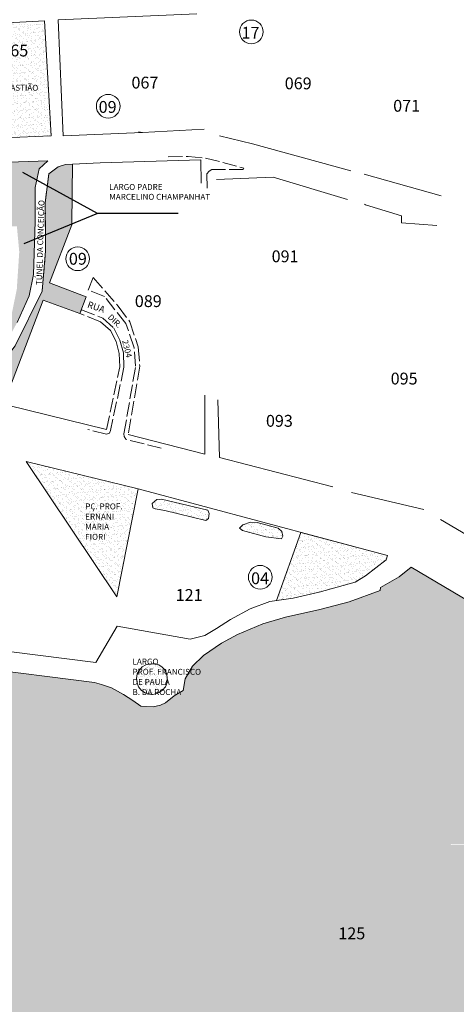
# Model space of a CAD drawing. Extents: x 178269 to 180732, y 1674220 to 1679804.
# Drawn here: x 178861 to 179230, y 1675796 to 1676628 of the extents above; entities that cross this region are included whole.
import ezdxf

# ---------------------------------------------------------------- set-up
doc = ezdxf.new("R2010")
doc.units = 0
doc.header["$MEASUREMENT"] = 0
doc.header["$XCLIPFRAME"] = 2
doc.linetypes.add('ACAD_ISO02W100', pattern=[15, 12, -3])
doc.layers.get('0').update_dxf_attribs({"linetype": 'CONTINUOUS'})
for name, color, linetype, lineweight in [('P-Area_verde', 3, 'CONTINUOUS', 20), ('P-Ident_Area_Verde', 7, 'CONTINUOUS', 20), ('P-Ident_SUBUEU', 5, 'CONTINUOUS', 40), ('P-Ident_Trac_Viario', 7, 'CONTINUOUS', 20), ('P-Lim_trac_viario', 1, 'CONTINUOUS', 20), ('P-Lim_trac_viario_proj', 1, 'ACAD_ISO02W100', 20), ('P-Num_Quarteirao', 5, 'CONTINUOUS', 30)]:
    doc.layers.add(name, color=color, linetype=linetype, lineweight=lineweight)
doc.layers.add('P-Imagem_raster', color=250, linetype='CONTINUOUS')
doc.styles.add('SIMPLEX', font='simplex.shx')
picture_1 = doc.add_image_def('image2.tif', size_in_pixel=(9992, 13466))
pattern_1 = [(37.5, (0, 0), (-0.157483395, 4.8170594225), [0, -3.8, 0, -4.25, 0, -4.0625]), (7.5, (0, 0), (4.424441763, 7.055365163), [0, -2.05, 0, -3.425, 0, -1.3125]), (327.5, (-3.075, 0), (7.785354654, 0.014147634), [0, -1.25, 0, -4.5, 0, -5.875]), (317.5, (-3.075, 0), (7.515316511, 2.194188912), [0, -0.625, 0, -2.95, 0, -3.375])]
pattern_2 = [(37.5, (0, 0), (-0.157483395, 4.8170594225), [0, -3.8, 0, -4.25, 0, -4.0625]), (7.5, (0, 0), (4.424441763, 7.055365163), [0, -2.05, 0, -3.425, 0, -1.3125]), (327.5, (-3.075, 0), (7.785354654, 0.014147634), [0, -1.25, 0, -4.5, 0, -5.875]), (317.5, (-3.075, 0), (7.515316511, 2.194188912), [0, -0.625, 0, -2.95, 0, -3.375])]
pattern_3 = [(37.40487113, (0, 0), (-0.14948536, 4.817314255), [0, -3.8, 0, -4.25, 0, -4.0625]), (7.40487113, (0, 0), (4.436149767, 7.048009488), [0, -2.05, 0, -3.425, 0, -1.3125]), (327.40487113, (-3.075, 0.005), (7.785367413, 0.001221502), [0, -1.25, 0, -4.5, 0, -5.875]), (317.40487113, (-3.075, 0.005), (7.51894919, 2.181708123), [0, -0.625, 0, -2.95, 0, -3.375])]

msp = doc.modelspace()

# ---------------------------------------------------------------- hatches: boundary and pattern name
at = {"layer": 'P-Area_verde', "lineweight": 9}
h = msp.add_hatch(dxfattribs=at)
h.set_pattern_fill('AR-SAND', color=256, scale=2.5, angle=-0.095129, style=0)
h.set_pattern_definition(pattern_3)
h.paths.add_polyline_path([(178882.347, 1676627.061), (178830.349, 1676624.278), (178830.87, 1676619.056), (178832.473, 1676585.805), (178834.803, 1676527.796), (178888.018, 1676530.166)])
h.paths.add_polyline_path([(178839.542, 1676566.725), (178882.042, 1676566.655), (178882.057, 1676575.583), (178839.557, 1676575.654)], flags=24)
h.paths.add_polyline_path([(178839.795, 1676575.535), (178856.342, 1676575.507), (178856.355, 1676583.007), (178839.807, 1676583.035)], flags=24)
h.paths.add_polyline_path([(178839.389, 1676582.023), (178858.436, 1676581.992), (178858.453, 1676591.992), (178839.405, 1676592.023)], flags=24)
h = msp.add_hatch(dxfattribs=at)
h.set_pattern_fill('AR-SAND', color=256, scale=2.5, angle=-0.095129, style=0)
h.set_pattern_definition(pattern_3)
h.paths.add_polyline_path([(178874.503, 1676484.385), (178843.497, 1676484.385), (178843.43, 1676480.565), (178843.281, 1676479.67), (178843.275, 1676479.393), (178838.687, 1676450.71), (178838.095, 1676448.498), (178838.075, 1676448.377), (178829.46, 1676416.246), (178825.09, 1676398.383), (178820.241, 1676386.421), (178812.584, 1676370.494), (178812.584, 1676370.492), (178803.615, 1676345.511), (178793.095, 1676316.347), (178793.094, 1676316.346), (178804.501, 1676314.584), (178808.925, 1676313.431), (178813.477, 1676319.585), (178811.051, 1676325.73), (178809.479, 1676333.589), (178809.362, 1676341.244), (178816.034, 1676357.916), (178830.378, 1676374.921), (178840.052, 1676389.593), (178844.055, 1676401.93), (178846.057, 1676418.269), (178846.39, 1676431.606), (178844.722, 1676450.946), (178852.395, 1676453.613), (178859.07, 1676453.648), (178861.071, 1676431.974), (178858.997, 1676400.48), (178853.399, 1676373.289), (178847.594, 1676351.126), (178847.913, 1676351.555), (178859.247, 1676372.306), (178869.325, 1676394.889), (178873.125, 1676412.943), (178874.459, 1676457.851)])
h.paths.add_polyline_path([(178878.003, 1676502.085), (178885.122, 1676508.851), (178843.902, 1676507.602), (178843.497, 1676484.385), (178874.503, 1676484.385), (178874.507, 1676486.441)])
h.paths.add_polyline_path([(178829.11, 1676374.86), (178850.42, 1676374.824), (178850.432, 1676382.324), (178829.122, 1676382.36)], flags=24)
h.paths.add_polyline_path([(178828.883, 1676383.651), (178840.192, 1676383.633), (178840.205, 1676391.133), (178828.895, 1676391.151)], flags=24)
h.paths.add_polyline_path([(178828.623, 1676392.369), (178861.599, 1676392.315), (178861.611, 1676399.815), (178828.635, 1676399.869)], flags=24)
h.paths.add_polyline_path([(178829.261, 1676400.317), (178850.571, 1676400.281), (178850.583, 1676407.781), (178829.274, 1676407.817)], flags=24)
h = msp.add_hatch(dxfattribs=at)
h.set_pattern_fill('AR-SAND', color=256, scale=2.5, angle=359.904871, style=0)
h.set_pattern_definition([(37.40487113, (0, 0), (-0.14948536, 4.817314255), [0, -3.8, 0, -4.25, 0, -4.0625]), (7.40487113, (0, 0), (4.436149767, 7.048009488), [0, -2.05, 0, -3.425, 0, -1.3125]), (327.40487113, (-3.075, 0.005), (7.785367413, 0.001221502), [0, -1.25, 0, -4.5, 0, -5.875]), (317.40487113, (-3.075, 0.005), (7.51894919, 2.181708123), [0, -0.625, 0, -2.95, 0, -3.375])])
h.paths.add_polyline_path([(178912.003, 1676396.291), (178886.743, 1676405.963), (178905.463, 1676455.003), (178905.791, 1676482.146), (178905.819, 1676484.385), (178884.341, 1676484.385), (178882.951, 1676473.497), (178883.363, 1676433.026), (178880.317, 1676398.741), (178857.66, 1676352.609), (178827.152, 1676313.573), (178834.763, 1676306.462), (178847.713, 1676303.288), (178881.152, 1676391.161), (178900.425, 1676384.188)])
h.paths.add_polyline_path([(178917.66, 1676394.125), (178912.003, 1676396.291), (178900.425, 1676384.188), (178912.313, 1676379.887), (178913.556, 1676383.197)])
h.paths.add_polyline_path([(178906.083, 1676506.081), (178904.632, 1676506.018), (178900.821, 1676505.716), (178900.258, 1676505.829), (178900.22, 1676505.827), (178894.001, 1676503.999), (178886.081, 1676498.022), (178884.341, 1676484.385), (178905.819, 1676484.385)])
h.paths.add_polyline_path([(178883.776, 1676401.96), (178886.266, 1676489.306), (178874.842, 1676489.631), (178872.352, 1676402.286)], flags=9)
h = msp.add_hatch(dxfattribs=at)
h.set_pattern_fill('AR-SAND', color=256, scale=2.5, style=0)
h.set_pattern_definition(pattern_2)
h.paths.add_polyline_path([(178961.646, 1676231.776), (178866.895, 1676255.054), (178866.895, 1676255.054), (178866.895, 1676255.054), (178943.604, 1676140.803)])
h.paths.add_polyline_path([(178915.522, 1676187.607), (178934.451, 1676187.575), (178934.463, 1676195.075), (178915.535, 1676195.107)], flags=24)
h.paths.add_polyline_path([(178915.536, 1676196.178), (178939.703, 1676196.138), (178939.716, 1676203.638), (178915.549, 1676203.678)], flags=24)
h.paths.add_polyline_path([(178915.551, 1676204.749), (178943.289, 1676204.703), (178943.301, 1676212.203), (178915.563, 1676212.249)], flags=24)
h.paths.add_polyline_path([(178915.145, 1676211.238), (178955.383, 1676211.171), (178955.399, 1676221.171), (178915.161, 1676221.238)], flags=24)
h = msp.add_hatch(dxfattribs=at)
h.set_pattern_fill('AR-SAND', color=256, scale=2.5, style=0)
h.set_pattern_definition(pattern_2)
h.paths.add_polyline_path([(178981.333, 1676223.201), (178977.245, 1676222.898), (178973.309, 1676219.57), (178973.763, 1676215.788), (178976.005, 1676215.02), (178984.157, 1676213.717), (179018.72, 1676205.245), (179020.996, 1676206.863), (179021.602, 1676211.098), (179020.239, 1676213.822)])
h = msp.add_hatch(dxfattribs=at)
h.set_pattern_fill('AR-SAND', color=256, scale=2.5, style=0)
h.set_pattern_definition(pattern_2)
h.paths.add_polyline_path([(179056.27, 1676203.837), (179049.912, 1676201.568), (179047.035, 1676198.693), (179049.76, 1676196.575), (179069.441, 1676191.281), (179082.46, 1676189.616), (179083.671, 1676191.886), (179082.763, 1676195.97), (179079.887, 1676198.693), (179062.174, 1676203.534)])
h = msp.add_hatch(dxfattribs=at)
h.set_pattern_fill('AR-SAND', color=256, scale=2.5, style=0)
h.set_pattern_definition(pattern_2)
h.paths.add_polyline_path([(179078.478, 1676137.492), (179092.387, 1676139.44), (179114.394, 1676144.615), (179144.723, 1676153.116), (179153.6, 1676158.475), (179170.984, 1676171.966), (179172.093, 1676175.477), (179098.827, 1676195.077)])
h = msp.add_hatch(dxfattribs=at)
h.set_pattern_fill('AR-SAND', color=256, scale=2.5, style=0)
h.set_pattern_definition(pattern_2)
h.paths.add_polyline_path([(179240, 1676137.368), (179192.225, 1676165.645), (179182.003, 1676157.573), (179166.086, 1676148.516), (179165.981, 1676145.906), (179139.796, 1676136.571), (179114.954, 1676129.973), (179086.013, 1676123.508), (179066.904, 1676117.778), (179045.426, 1676108.999), (179031.925, 1676101.546), (179016.61, 1676091.072), (179007.542, 1676082.008), (179001.094, 1676071.533), (178999.482, 1676061.664), (178991.824, 1676057.031), (178984.579, 1676051.173), (178980.486, 1676049.128), (178974.118, 1676047.764), (179000.299, 1675932), (179240, 1675932)])
h.paths.add_polyline_path([(178951.576, 1676061.123), (179005.029, 1676061.035), (179005.041, 1676068.535), (178951.589, 1676068.623)], flags=9)
h.paths.add_polyline_path([(178951.605, 1676078.266), (179020.771, 1676078.151), (179020.784, 1676085.651), (178951.617, 1676085.766)], flags=9)
h = msp.add_hatch(dxfattribs=at)
h.set_pattern_fill('AR-SAND', color=256, scale=2.5, style=0)
h.set_pattern_definition(pattern_2)
h.paths.add_polyline_path([(178974.118, 1676047.764), (178963.886, 1676048.446), (178957.064, 1676053.219), (178949.105, 1676058.22), (178939.1, 1676063.902), (178930.458, 1676066.63), (178924.546, 1676068.221), (178756.983, 1676089.535), (178756.983, 1675932), (179000.299, 1675932)])
h.paths.add_polyline_path([(178753.875, 1675983.701), (178835.185, 1675983.566), (178835.197, 1675991.066), (178753.888, 1675991.201)], flags=9)
h.paths.add_polyline_path([(178753.651, 1675992.035), (178811.627, 1675991.939), (178811.642, 1676000.867), (178753.666, 1676000.963)], flags=9)
h.paths.add_polyline_path([(178725.293, 1676066.474), (178811.841, 1676066.33), (178811.854, 1676074.544), (178725.307, 1676074.688)], flags=9)
h = msp.add_hatch(dxfattribs=at)
h.set_pattern_fill('AR-SAND', color=256, scale=2.5, style=0)
h.set_pattern_definition(pattern_2)
h.paths.add_polyline_path([(178981.779, 1676081.282), (178979.02, 1676083.12), (178976.13, 1676084.039), (178973.634, 1676084.17), (178970.743, 1676083.776), (178968.116, 1676083.251), (178964.832, 1676081.413), (178962.336, 1676078.394), (178960.628, 1676075.505), (178960.234, 1676071.698), (178960.759, 1676068.154), (178961.81, 1676064.609), (178964.437, 1676061.59), (178967.328, 1676059.489), (178971.138, 1676058.57), (178973.634, 1676058.308), (178976.524, 1676058.701), (178978.889, 1676059.752), (178982.173, 1676061.721), (178984.538, 1676064.74), (178985.983, 1676068.416), (178986.114, 1676071.961), (178985.72, 1676075.112), (178984.669, 1676078.262), (178983.355, 1676079.706)])
h.paths.add_polyline_path([(178955.46, 1676056.503), (179008.912, 1676056.415), (179008.925, 1676063.915), (178955.472, 1676064.003)], flags=9)
h.paths.add_polyline_path([(178955.474, 1676065.075), (178995.355, 1676065.008), (178995.367, 1676072.508), (178955.487, 1676072.575)], flags=9)
h.paths.add_polyline_path([(178955.488, 1676073.646), (179024.655, 1676073.531), (179024.667, 1676081.031), (178955.501, 1676081.146)], flags=9)
h.paths.add_polyline_path([(178955.503, 1676082.218), (178981.098, 1676082.175), (178981.11, 1676089.675), (178955.515, 1676089.718)], flags=9)
h = msp.add_hatch(dxfattribs=at)
h.set_pattern_fill('AR-SAND', color=256, scale=2.5, style=0)
h.set_pattern_definition(pattern_1)
h.paths.add_polyline_path([(179226.567, 1675932), (178756, 1675932), (178756, 1675899.88), (178762.352, 1675886.257), (178764.488, 1675878.937), (178768.608, 1675868.566), (178779.44, 1675848.13), (178833.035, 1675767.496), (178878.606, 1675700.646)])
h = msp.add_hatch(dxfattribs=at)
h.set_pattern_fill('AR-SAND', color=256, scale=2.5, style=0)
h.set_pattern_definition(pattern_1)
h.paths.add_polyline_path([(179240, 1675931.405), (179222.337, 1675931.127), (178877.646, 1675702.055), (179240, 1675577.069)])
h.paths.add_polyline_path([(179128.117, 1675848.93), (179156.927, 1675848.883), (179156.952, 1675863.883), (179128.142, 1675863.93)], flags=24)
h.paths.add_polyline_path([(178929.839, 1675740.618), (178960.703, 1675684.905), (178967.263, 1675688.54), (178936.399, 1675744.252)], flags=25)
h.paths.add_polyline_path([(179237.52, 1675605.006), (179267.163, 1675604.957), (179267.175, 1675612.457), (179237.532, 1675612.506)], flags=9)
h.paths.add_polyline_path([(179237.534, 1675613.577), (179300.748, 1675613.472), (179300.761, 1675620.972), (179237.546, 1675621.077)], flags=9)

# ---------------------------------------------------------------- linework, layer by layer
msp.add_line((178927.267, 1676464.42), (178864.227, 1676499.019))
msp.add_lwpolyline([(178995.266, 1676464.42), (178927.267, 1676464.42), (178864.952, 1676438.805)])
at = {"layer": 'P-Area_verde'}
msp.add_lwpolyline([(178888.018, 1676530.166), (178882.335, 1676627.264), (178830.349, 1676624.278), (178834.803, 1676527.796)], close=True, dxfattribs=at)
at = {"layer": 'P-Area_verde', "flags": 128}
for points in [[(178905.791, 1676482.146), (178906.083, 1676506.087), (178900.224, 1676505.828), (178894.001, 1676503.999), (178886.081, 1676498.022), (178882.951, 1676473.497), (178883.363, 1676433.026), (178880.317, 1676398.741), (178857.66, 1676352.609), (178827.152, 1676313.573), (178834.763, 1676306.462), (178847.713, 1676303.288), (178881.152, 1676391.161), (178912.313, 1676379.887), (178917.66, 1676394.125), (178886.743, 1676405.963), (178905.463, 1676455.003)], [(178961.646, 1676231.776), (178961.646, 1676231.776), (178866.895, 1676255.054), (178866.895, 1676255.054), (178866.895, 1676255.054), (178866.895, 1676255.054), (178943.604, 1676140.803), (178943.604, 1676140.803), (178943.604, 1676140.803)]]:
    msp.add_lwpolyline(points, close=True, dxfattribs=at)
at = {"layer": 'P-Area_verde'}
for points in [[(178859.247, 1676372.306), (178869.325, 1676394.889), (178873.125, 1676412.943), (178874.459, 1676457.851), (178874.507, 1676486.441), (178878.003, 1676502.085), (178885.122, 1676508.851), (178843.902, 1676507.602)], [(178976.005, 1676215.02), (178984.157, 1676213.717), (179018.72, 1676205.245), (179018.72, 1676205.245), (179020.996, 1676206.863), (179021.602, 1676211.098), (179020.239, 1676213.822), (178981.333, 1676223.201), (178977.245, 1676222.898), (178973.309, 1676219.57), (178973.763, 1676215.788), (178976.005, 1676215.02)], [(179047.035, 1676198.693), (179049.76, 1676196.575), (179069.441, 1676191.281), (179082.46, 1676189.616), (179083.671, 1676191.886), (179082.763, 1676195.97), (179079.887, 1676198.693), (179062.174, 1676203.534), (179056.27, 1676203.837), (179049.912, 1676201.568), (179047.035, 1676198.693)], [(179078.478, 1676137.492), (179098.827, 1676195.077), (179172.093, 1676175.477), (179170.984, 1676171.966), (179153.6, 1676158.475), (179144.723, 1676153.116), (179114.394, 1676144.615), (179092.387, 1676139.44), (179078.478, 1676137.492)], [(179650.281, 1675894.533), (179192.225, 1676165.645), (179192.225, 1676165.645), (179192.225, 1676165.645), (179192.225, 1676165.645), (179182.003, 1676157.573), (179166.086, 1676148.516), (179166.086, 1676148.516), (179165.981, 1676145.906), (179139.796, 1676136.571), (179114.954, 1676129.973), (179086.013, 1676123.508), (179066.904, 1676117.778), (179045.426, 1676108.999), (179031.925, 1676101.546), (179016.61, 1676091.072), (179007.542, 1676082.008), (179001.094, 1676071.533), (178999.482, 1676061.664), (178991.824, 1676057.031), (178984.579, 1676051.173)], [(178984.579, 1676051.173), (178980.486, 1676049.128), (178974.118, 1676047.764), (178963.886, 1676048.446), (178957.064, 1676053.219), (178949.105, 1676058.22), (178939.1, 1676063.902), (178930.458, 1676066.63), (178924.546, 1676068.221), (178719.952, 1676094.245)]]:
    msp.add_lwpolyline(points, dxfattribs=at)
at = {"layer": 'P-Area_verde', "flags": 128}
msp.add_lwpolyline([(178962.336, 1676078.394), (178960.628, 1676075.505), (178960.234, 1676071.698), (178960.759, 1676068.154), (178961.81, 1676064.609), (178964.437, 1676061.59), (178967.328, 1676059.489), (178971.138, 1676058.57), (178973.634, 1676058.308), (178976.524, 1676058.701), (178978.889, 1676059.752), (178982.173, 1676061.721), (178984.538, 1676064.74), (178985.983, 1676068.416), (178986.114, 1676071.961), (178985.72, 1676075.112), (178984.669, 1676078.262), (178983.355, 1676079.706), (178981.779, 1676081.282), (178979.02, 1676083.12), (178976.13, 1676084.039), (178973.634, 1676084.17), (178970.743, 1676083.776), (178968.116, 1676083.251), (178964.832, 1676081.413), (178962.336, 1676078.394)], dxfattribs=at)
at = {"layer": 'P-Ident_SUBUEU', "lineweight": 9}
for centre in [(179057.107, 1676617.901), (178936.224, 1676555.07), (178910.439, 1676426.213), (179064.646, 1676157.213)]:
    msp.add_circle(centre, 10, dxfattribs=at)
at = {"layer": 'P-Lim_trac_viario'}
for p, q in [((179011.202, 1676633.055), (178894.025, 1676628.166)), ((179217.607, 1676479.372), (179152.448, 1676497.821)), ((179017.788, 1676261.232), (179017.919, 1676311.146)), ((179030.274, 1676258.274), (179028.706, 1676307.012)), ((178952.995, 1676277.714), (179017.788, 1676261.232)), ((179030.274, 1676258.274), (179125.885, 1676233.542)), ((179141.645, 1676228.816), (179202.747, 1676214.415))]:
    msp.add_line(p, q, dxfattribs=at)
at = {"layer": 'P-Lim_trac_viario', "flags": 128}
msp.add_lwpolyline([(178894.025, 1676628.166), (178898.264, 1676529.962), (178965.096, 1676533.002)], dxfattribs=at)
at = {"layer": 'P-Lim_trac_viario'}
for points in [[(179017.391, 1676535.625), (178965.096, 1676533.002), (178961.817, 1676533.347)], [(179141.022, 1676500.44), (179058.22, 1676523.447), (179030.281, 1676529.944)], [(179014.652, 1676490.017), (179014.465, 1676509.718), (178929.361, 1676507.139), (178900.224, 1676505.828)], [(179138.252, 1676476.244), (179075.593, 1676495.138), (179027.72, 1676493.298)], [(179213.926, 1676454.268), (179183.83, 1676456.578), (179184.059, 1676462.468), (179153.525, 1676471.799), (179152.736, 1676472.37)], [(178827.152, 1676313.573), (178834.763, 1676306.462), (178934.743, 1676281.956)], [(179172.093, 1676175.477), (178961.646, 1676231.776), (178961.646, 1676231.776), (178866.895, 1676255.054), (178866.895, 1676255.054)], [(179216.997, 1676206.052), (179282.561, 1676167.374)], [(179172.093, 1676175.477), (179170.984, 1676171.966), (179153.6, 1676158.475), (179144.723, 1676153.116), (179114.394, 1676144.615), (179092.387, 1676139.44), (179072.599, 1676136.668), (179056.086, 1676130.499), (179039.442, 1676121.629), (179027.606, 1676113.867), (179017.805, 1676107.954), (179005.35, 1676104.781), (178943.898, 1676116.012), (178925.775, 1676085.15), (178925.775, 1676085.15), (178925.775, 1676085.15), (178727.17, 1676110.305)], [(179192.225, 1676165.645), (179684.225, 1675874.443)]]:
    msp.add_lwpolyline(points, dxfattribs=at)
at = {"layer": 'P-Lim_trac_viario_proj'}
for points in [[(178986.963, 1676512.452), (179003.719, 1676512.736), (179018.487, 1676511.317), (179050.864, 1676502.803), (179050.296, 1676501.668), (179023.883, 1676501.668), (179021.611, 1676500.249), (179019.623, 1676497.978), (179019.907, 1676485.775)], [(178900.224, 1676505.828), (178894.001, 1676503.999), (178886.081, 1676498.022), (178882.951, 1676473.497), (178883.363, 1676433.026), (178880.317, 1676398.741)], [(178981.081, 1676266.29), (178951.163, 1676273.734), (178949.774, 1676276.005), (178949.545, 1676278.305), (178959.359, 1676335.599), (178958.048, 1676351.093), (178951.216, 1676371.474), (178932.954, 1676394.363), (178919.262, 1676399.829), (178923.512, 1676410.497), (178944.61, 1676386.336), (178944.61, 1676386.336), (178954.36, 1676373.108), (178961.5, 1676351.807), (178962.884, 1676335.449), (178952.995, 1676277.714)], [(178934.743, 1676281.956), (178946.022, 1676334.929), (178945.512, 1676346.192), (178942.875, 1676356.355), (178938.087, 1676365.521), (178929.779, 1676373.091), (178912.313, 1676379.887), (178913.556, 1676383.197), (178931.648, 1676376.123), (178940.903, 1676367.691), (178946.162, 1676357.621), (178948.991, 1676346.717), (178949.538, 1676334.639), (178938.166, 1676281.227), (178937.249, 1676279.061), (178934.851, 1676278.051), (178919.071, 1676282.089)]]:
    msp.add_lwpolyline(points, dxfattribs=at)

# ---------------------------------------------------------------- texts
for s, height, rotation, p in [('RUA ', 5.5792, 341.096959, (178918.106, 1676385.242)), ('DIR.', 5, 316, (178935.408, 1676376.41))]:
    msp.add_text(s, height=height, rotation=rotation).set_placement(p)
at = {"insert": (178952.796, 1676358.169), "char_height": 5, "width": 33.6244, "attachment_point": 1, "rotation": 283.624779}
msp.add_mtext('2304', dxfattribs=at)
at = {"layer": 'P-Ident_Area_Verde', "style": 'SIMPLEX'}
for s, p in [('SEBASTIÃO', (178841.033, 1676568.211)), ('PÇ. PROF.', (178916.817, 1676214.569)), ('ERNANI', (178916.803, 1676205.997)), ('MARIA', (178916.789, 1676197.426)), ('FIORI', (178916.774, 1676188.854)), ('LARGO', (178956.755, 1676083.465)), ('PROF. FRANCISCO', (178956.74, 1676074.894)), ('DE PAULA', (178956.726, 1676066.323)), ('B. DA ROCHA', (178956.712, 1676057.751))]:
    msp.add_text(s, height=5, rotation=359.904871, dxfattribs=at).set_placement(p)
at = {"layer": 'P-Ident_Area_Verde', "insert": (178937.086, 1676489.388), "char_height": 5, "width": 94.4281, "attachment_point": 1, "style": 'SIMPLEX'}
msp.add_mtext('LARGO PADRE\\PMARCELINO CHAMPANHAT', dxfattribs=at)
at = {"layer": 'P-Ident_SUBUEU', "style": 'SIMPLEX'}
for s, p in [('17', (179048.834, 1676612.161)), ('09', (178928.12, 1676549.494)), ('09', (178902.985, 1676421.248)), ('04', (179056.894, 1676151.358))]:
    msp.add_text(s, height=10, rotation=359.904871, dxfattribs=at).set_placement(p)
at = {"layer": 'P-Ident_Trac_Viario', "style": 'SIMPLEX'}
msp.add_text('TÚNEL DA CONCEIÇÃO', height=5, rotation=88.367259, dxfattribs=at).set_placement((178880.26, 1676403.966))
at = {"layer": 'P-Num_Quarteirao', "style": 'SIMPLEX'}
for s, p in [('065', (178845.95, 1676597.19)), ('067', (178955.855, 1676570.048)), ('069', (179085.341, 1676569.417)), ('071', (179176.929, 1676550.481)), ('091', (179074.249, 1676423.321)), ('089', (178958.686, 1676385.466)), ('095', (179174.81, 1676320.067)), ('093', (179069.453, 1676284.358)), ('121', (178993.211, 1676137.249)), ('125', (179130.621, 1675851.426))]:
    msp.add_text(s, height=10, rotation=359.904871, dxfattribs=at).set_placement(p)

# ---------------------------------------------------------------- referenced raster images: frames only (the image files are external)
at = {"layer": 'P-Imagem_raster'}
image = msp.add_image(picture_1, insert=(177848.9, 1673127.075), size_in_units=(3194.399, 4305.022), rotation=-0.095129, dxfattribs=at)
image.set_boundary_path([(1302.6236, 1223.789), (1317.0093, 9888.266), (8886.697, 9875.698), (8872.3114, 1211.221), (1302.6236, 1223.789)])

doc.saveas('drawing.dxf')
